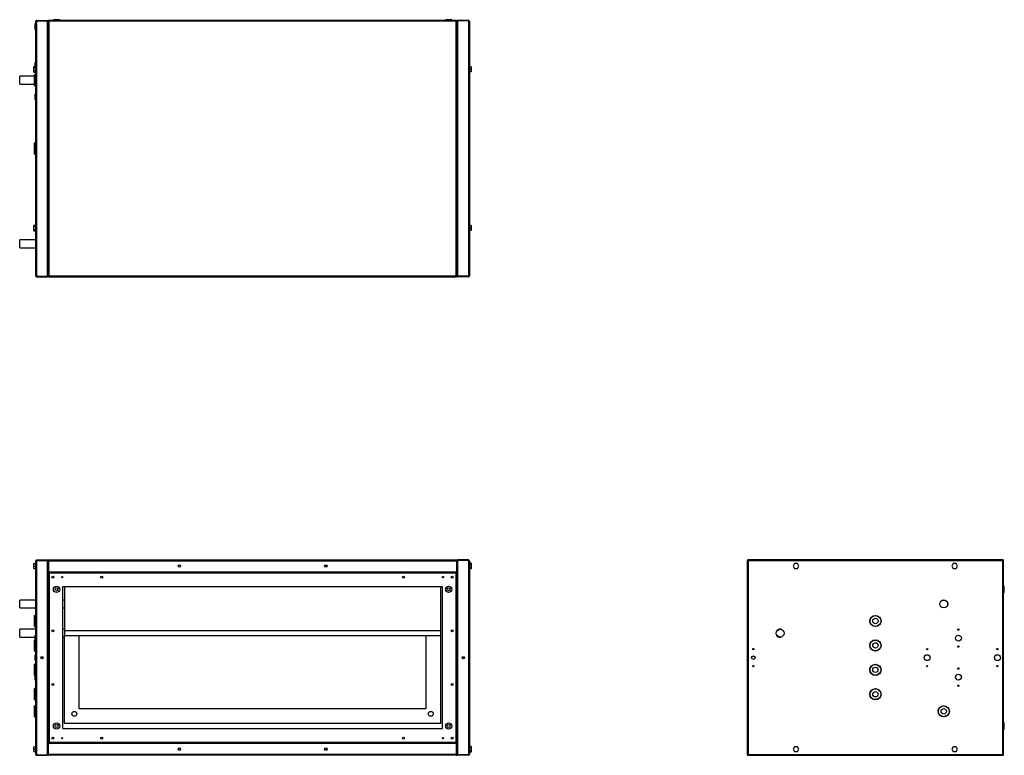
# Model space of a CAD drawing. Units: millimetres. Extents: x 280 to 4700, y 195 to 2841.
# Drawn here: x 2683 to 4700, y 1334 to 2841 of the extents above; entities that cross this region are included whole.
import ezdxf

# ---------------------------------------------------------------- set-up
doc = ezdxf.new("R2010")
doc.units = ezdxf.units.MM

msp = doc.modelspace()

# ---------------------------------------------------------------- linework, layer by layer
at = {"color": 7, "linetype": 'Continuous', "lineweight": 25}
for p, q in [((2716.2, 2833), (2714.7, 2833)), ((2714.7, 2821), (2714.7, 2833)), ((2716.2, 2316.3), (2716.2, 2837.7)), ((2718, 2839.5), (2718, 2838.5)), ((2718, 2839.5), (2740.2, 2839.5)), ((2718, 2838.5), (2740.2, 2838.5)), ((2718, 2315.5), (2718, 2838.5)), ((2718, 2838.5), (2740.2, 2838.5)), ((2740.2, 2839.5), (2740.2, 2838.5)), ((2740.2, 2315.5), (2740.2, 2838.5)), ((2741.2, 2838.5), (2741.2, 2315.5)), ((2741.2, 2838.5), (2742.2, 2838.5)), ((3578.2, 2839.5), (2742.2, 2839.5)), ((2742.2, 2839.5), (2742.2, 2838.5)), ((2743, 2837.7), (2743, 2316.3)), ((3577.4, 2837.7), (2743, 2837.7)), ((2752.2, 2841), (2752.2, 2839.5)), ((2753.3, 2841), (2752.2, 2841)), ((2765.2, 2841), (2753.3, 2841)), ((2765.2, 2839.5), (2765.2, 2841)), ((3555.2, 2841), (3555.2, 2839.5)), ((3556.3, 2841), (3555.2, 2841)), ((3568.2, 2841), (3556.3, 2841)), ((3568.2, 2839.5), (3568.2, 2841)), ((3577.4, 2316.3), (3577.4, 2837.7)), ((3578.2, 2839.5), (3578.2, 2838.5)), ((3579.2, 2838.5), (3578.2, 2838.5)), ((3579.2, 2315.5), (3579.2, 2838.5)), ((3602.4, 2839.5), (3580.2, 2839.5)), ((3580.2, 2839.5), (3580.2, 2838.5)), ((3580.2, 2838.5), (3580.2, 2315.5)), ((3602.4, 2838.5), (3580.2, 2838.5)), ((3602.4, 2838.5), (3580.2, 2838.5)), ((3602.4, 2839.5), (3602.4, 2838.5)), ((3602.4, 2838.5), (3602.4, 2315.5)), ((3604.2, 2837.7), (3604.2, 2316.3)), ((2714.7, 2821), (2716.2, 2821)), ((2712.5, 2745.3), (2716.2, 2745.3)), ((2712.5, 2742.4), (2712.5, 2745.3)), ((2716.2, 2753), (2714.7, 2753)), ((2714.7, 2745.3), (2714.7, 2753)), ((3607.9, 2744.7), (3604.2, 2744.7)), ((3607.9, 2744.3), (3604.2, 2744.3)), ((3607.9, 2744.7), (3607.9, 2744.3)), ((3607.9, 2744.3), (3607.9, 2739.2)), ((2713.7, 2725), (2683.2, 2725)), ((2683.2, 2717), (2683.2, 2725)), ((2712.5, 2736.6), (2712.5, 2742.4)), ((2712.5, 2742.4), (2716.2, 2742.4)), ((2712.5, 2733.7), (2712.5, 2736.6)), ((2712.5, 2736.6), (2716.2, 2736.6)), ((2712.5, 2733.7), (2716.2, 2733.7)), ((2713.7, 2706), (2713.7, 2728)), ((2716.2, 2728.5), (2714.2, 2728.5)), ((3607.9, 2739.2), (3604.2, 2739.2)), ((3607.9, 2734.3), (3604.2, 2734.3)), ((3607.9, 2739.2), (3607.9, 2734.3)), ((2683.2, 2709), (2683.2, 2717)), ((2683.2, 2709), (2713.7, 2709)), ((2714.2, 2705.5), (2716.2, 2705.5)), ((2716.2, 2689), (2714.7, 2689)), ((2714.7, 2677), (2714.7, 2689)), ((2714.7, 2677), (2716.2, 2677)), ((2713.7, 2566), (2713.7, 2588)), ((2716.2, 2588.5), (2714.2, 2588.5)), ((2714.2, 2565.5), (2716.2, 2565.5)), ((2712.5, 2420.3), (2716.2, 2420.3)), ((2712.5, 2417.4), (2712.5, 2420.3)), ((2712.5, 2411.6), (2712.5, 2417.4)), ((2712.5, 2417.4), (2716.2, 2417.4)), ((2712.5, 2408.7), (2712.5, 2411.6)), ((2712.5, 2411.6), (2716.2, 2411.6)), ((2712.5, 2408.7), (2716.2, 2408.7)), ((3607.9, 2419.7), (3604.2, 2419.7)), ((3607.9, 2419.3), (3604.2, 2419.3)), ((3607.9, 2414.2), (3604.2, 2414.2)), ((3607.9, 2409.3), (3604.2, 2409.3)), ((3607.9, 2419.7), (3607.9, 2419.3)), ((3607.9, 2419.3), (3607.9, 2414.2)), ((3607.9, 2414.2), (3607.9, 2409.3)), ((2716.2, 2390), (2683.2, 2390)), ((2683.2, 2374), (2683.2, 2390)), ((2683.2, 2374), (2716.2, 2374)), ((2718, 2315.5), (2740.2, 2315.5)), ((2718, 2314.5), (2718, 2315.5)), ((2718, 2315.5), (2740.2, 2315.5)), ((2718, 2314.5), (2740.2, 2314.5)), ((2740.2, 2314.5), (2740.2, 2315.5)), ((2741.2, 2315.5), (2742.2, 2315.5)), ((2742.2, 2314.5), (2742.2, 2315.5)), ((2742.2, 2314.5), (3578.2, 2314.5)), ((2743, 2316.3), (3577.4, 2316.3)), ((3578.2, 2314.5), (3578.2, 2315.5)), ((3579.2, 2315.5), (3578.2, 2315.5)), ((3602.4, 2315.5), (3580.2, 2315.5)), ((3602.4, 2315.5), (3580.2, 2315.5)), ((3580.2, 2314.5), (3580.2, 2315.5)), ((3602.4, 2314.5), (3580.2, 2314.5)), ((3602.4, 2314.5), (3602.4, 2315.5)), ((2712.5, 1721.9), (2712.5, 1726.9)), ((2712.5, 1726.9), (2716.2, 1726.9)), ((2712.5, 1716.9), (2712.5, 1721.9)), ((2712.5, 1721.9), (2716.2, 1721.9)), ((2712.5, 1716.9), (2716.2, 1716.9)), ((2716.2, 1336.2), (2716.2, 1732.6)), ((2718, 1734.4), (2718, 1733.4)), ((2718, 1734.4), (2740.2, 1734.4)), ((2718, 1733.4), (2740.2, 1733.4)), ((2718, 1733.3), (2740.2, 1733.3)), ((2718, 1335.4), (2718, 1733.3)), ((2740.2, 1734.4), (2740.2, 1733.4)), ((2740.2, 1335.4), (2740.2, 1733.3)), ((2741.2, 1732.6), (2742.2, 1732.6)), ((2741.2, 1732.6), (2741.2, 1710.4)), ((2742.2, 1732.6), (3578.2, 1732.6)), ((2742.2, 1732.6), (2742.2, 1710.4)), ((2742.2, 1732.6), (2742.2, 1710.4)), ((2742.2, 1728.4), (2742.2, 1728.4)), ((2742.2, 1715.4), (2742.2, 1715.4)), ((2743, 1734.4), (3577.4, 1734.4)), ((3578.2, 1732.6), (3578.2, 1710.4)), ((3579.2, 1732.6), (3578.2, 1732.6)), ((3578.2, 1732.6), (3578.2, 1710.4)), ((3578.2, 1728.4), (3578.2, 1728.4)), ((3578.2, 1715.4), (3578.2, 1715.4)), ((3579.2, 1732.6), (3579.2, 1710.4)), ((3580.2, 1734.4), (3580.2, 1733.4)), ((3602.4, 1734.4), (3580.2, 1734.4)), ((3602.4, 1733.4), (3580.2, 1733.4)), ((3580.2, 1733.3), (3580.2, 1335.4)), ((3602.4, 1733.3), (3580.2, 1733.3)), ((3602.4, 1734.4), (3602.4, 1733.4)), ((3602.4, 1733.3), (3602.4, 1335.4)), ((3604.2, 1732.6), (3604.2, 1336.2)), ((3607.9, 1727.6), (3604.2, 1727.6)), ((3607.9, 1724.5), (3604.2, 1724.5)), ((3607.9, 1718.7), (3604.2, 1718.7)), ((3607.9, 1716.1), (3604.2, 1716.1)), ((3607.9, 1727.6), (3607.9, 1724.5)), ((3607.9, 1724.5), (3607.9, 1718.7)), ((3607.9, 1718.7), (3607.9, 1716.1)), ((4173.4, 1733.3), (4174.4, 1733.3)), ((4173.4, 1733.3), (4173.4, 1335.4)), ((4174.4, 1734.4), (4174.4, 1733.4)), ((4697.4, 1734.4), (4174.4, 1734.4)), ((4175.2, 1732.6), (4175.2, 1336.2)), ((4696.6, 1732.6), (4175.2, 1732.6)), ((4270.5, 1726.9), (4267.6, 1721.9)), ((4267.6, 1721.9), (4270.5, 1716.9)), ((4276.3, 1726.9), (4270.5, 1726.9)), ((4270.5, 1716.9), (4276.3, 1716.9)), ((4279.2, 1721.9), (4276.3, 1726.9)), ((4276.3, 1716.9), (4279.2, 1721.9)), ((4595.5, 1726.9), (4592.6, 1721.9)), ((4592.6, 1721.9), (4595.5, 1716.9)), ((4601.3, 1726.9), (4595.5, 1726.9)), ((4595.5, 1716.9), (4601.3, 1716.9)), ((4604.2, 1721.9), (4601.3, 1726.9)), ((4601.3, 1716.9), (4604.2, 1721.9)), ((4696.6, 1336.2), (4696.6, 1732.6)), ((4697.2, 1733.3), (4697.3, 1733)), ((4697.4, 1734.4), (4697.4, 1733.4)), ((4698.4, 1733.3), (4697.4, 1733.3)), ((4698.4, 1335.4), (4698.4, 1733.3)), ((2741.2, 1710.4), (2741.2, 1707.8)), ((2741.2, 1710.4), (2742.2, 1710.4)), ((2741.2, 1707.8), (2742.7, 1707.8)), ((2741.2, 1707.8), (2741.2, 1360.9)), ((2742.2, 1710.4), (3578.2, 1710.4)), ((2742.7, 1709.4), (2742.7, 1707.9)), ((3577.7, 1709.4), (2742.7, 1709.4)), ((2743.5, 1707.1), (2743.5, 1361.6)), ((3576.9, 1707.1), (2743.5, 1707.1)), ((3576.9, 1361.6), (3576.9, 1707.1)), ((3577.7, 1709.4), (3577.7, 1707.9)), ((3579.2, 1707.8), (3577.7, 1707.8)), ((3579.2, 1710.4), (3578.2, 1710.4)), ((3579.2, 1707.8), (3579.2, 1710.4)), ((3579.2, 1360.9), (3579.2, 1707.8)), ((3549.2, 1679.4), (2771.2, 1679.4)), ((2771.2, 1679.4), (2771.2, 1389.4)), ((2775.2, 1679.4), (2775.2, 1589.4)), ((3545.2, 1679.4), (3545.2, 1589.4)), ((3549.2, 1389.4), (3549.2, 1679.4)), ((4699.9, 1680.9), (4698.4, 1680.9)), ((4699.9, 1670.8), (4699.9, 1680.9)), ((4698.4, 1667.9), (4699.9, 1667.9)), ((4699.9, 1667.9), (4699.9, 1670.8)), ((2716.2, 1652.4), (2683.2, 1652.4)), ((2683.2, 1636.4), (2683.2, 1652.4)), ((2683.2, 1636.4), (2716.2, 1636.4)), ((2775.2, 1652.4), (2771.2, 1652.4)), ((2771.2, 1636.4), (2775.2, 1636.4)), ((2713.7, 1598.4), (2713.7, 1620.4)), ((2716.2, 1620.9), (2714.2, 1620.9)), ((2714.2, 1597.9), (2716.2, 1597.9)), ((2716.2, 1592.4), (2683.2, 1592.4)), ((2683.2, 1584.4), (2683.2, 1592.4)), ((2683.2, 1576.4), (2683.2, 1584.4)), ((2683.2, 1576.4), (2714.7, 1576.4)), ((2716.2, 1580.4), (2714.7, 1580.4)), ((2714.7, 1574.4), (2714.7, 1580.4)), ((2714.7, 1568.4), (2714.7, 1574.4)), ((2775.2, 1592.4), (2771.2, 1592.4)), ((2771.2, 1576.4), (2775.2, 1576.4)), ((2775.2, 1589.4), (2775.2, 1579.4)), ((3545.2, 1589.4), (2775.2, 1589.4)), ((2775.2, 1579.4), (3545.2, 1579.4)), ((2775.2, 1399.4), (2775.2, 1579.4)), ((2805.2, 1429.4), (2805.2, 1579.4)), ((3515.2, 1579.4), (3515.2, 1429.4)), ((3545.2, 1589.4), (3545.2, 1579.4)), ((3545.2, 1579.4), (3545.2, 1399.4)), ((2713.7, 1548.4), (2713.7, 1570.4)), ((2714.7, 1570.9), (2714.2, 1570.9)), ((2714.7, 1568.4), (2716.2, 1568.4)), ((2714.2, 1547.9), (2716.2, 1547.9)), ((2716.2, 1540.4), (2714.7, 1540.4)), ((2714.7, 1534.4), (2714.7, 1540.4)), ((2714.7, 1528.4), (2714.7, 1534.4)), ((2713.7, 1498.4), (2713.7, 1520.4)), ((2716.2, 1520.9), (2714.2, 1520.9)), ((2714.7, 1528.4), (2716.2, 1528.4)), ((2714.2, 1497.9), (2714.7, 1497.9)), ((2716.2, 1500.4), (2714.7, 1500.4)), ((2714.7, 1494.4), (2714.7, 1500.4)), ((2714.7, 1488.4), (2714.7, 1494.4)), ((2714.7, 1488.4), (2716.2, 1488.4)), ((2713.7, 1448.4), (2713.7, 1470.4)), ((2716.2, 1470.9), (2714.2, 1470.9)), ((2713.7, 1413.4), (2713.7, 1435.4)), ((2714.2, 1447.9), (2716.2, 1447.9)), ((2716.2, 1435.9), (2714.2, 1435.9)), ((2714.2, 1412.9), (2716.2, 1412.9)), ((3515.2, 1429.4), (2805.2, 1429.4)), ((3545.2, 1399.4), (2775.2, 1399.4)), ((4699.9, 1400.9), (4698.4, 1400.9)), ((4699.9, 1390.8), (4699.9, 1400.9)), ((2771.2, 1389.4), (3549.2, 1389.4)), ((4698.4, 1387.9), (4699.9, 1387.9)), ((4699.9, 1387.9), (4699.9, 1390.8)), ((2712.5, 1346.9), (2712.5, 1351.9)), ((2712.5, 1351.9), (2716.2, 1351.9)), ((2741.2, 1360.9), (2741.2, 1358.4)), ((2741.2, 1360.9), (2742.7, 1360.9)), ((2741.2, 1358.4), (2742.2, 1358.4)), ((2741.2, 1336.2), (2741.2, 1358.4)), ((2742.2, 1336.2), (2742.2, 1358.4)), ((3578.2, 1358.4), (2742.2, 1358.4)), ((2742.2, 1336.2), (2742.2, 1358.4)), ((2742.2, 1353.4), (2742.2, 1353.4)), ((2742.7, 1359.4), (2742.7, 1360.9)), ((2742.7, 1359.4), (3577.7, 1359.4)), ((2743.5, 1361.6), (3576.9, 1361.6)), ((3577.7, 1359.4), (3577.7, 1360.9)), ((3579.2, 1360.9), (3577.7, 1360.9)), ((3578.2, 1336.2), (3578.2, 1358.4)), ((3579.2, 1358.4), (3578.2, 1358.4)), ((3578.2, 1336.2), (3578.2, 1358.4)), ((3579.2, 1358.4), (3579.2, 1360.9)), ((3579.2, 1336.2), (3579.2, 1358.4)), ((3607.9, 1352.6), (3604.2, 1352.6)), ((3607.9, 1352.6), (3607.9, 1349.5)), ((4270.5, 1351.9), (4267.6, 1346.9)), ((4276.3, 1351.9), (4270.5, 1351.9)), ((4279.2, 1346.9), (4276.3, 1351.9)), ((4595.5, 1351.9), (4592.6, 1346.9)), ((4601.3, 1351.9), (4595.5, 1351.9)), ((4604.2, 1346.9), (4601.3, 1351.9)), ((2712.5, 1341.9), (2712.5, 1346.9)), ((2712.5, 1346.9), (2716.2, 1346.9)), ((2712.5, 1341.9), (2716.2, 1341.9)), ((2718, 1335.4), (2740.2, 1335.4)), ((2718, 1334.4), (2718, 1335.4)), ((2718, 1335.4), (2740.2, 1335.4)), ((2718, 1334.4), (2740.2, 1334.4)), ((2740.2, 1334.4), (2740.2, 1335.4)), ((2741.2, 1336.2), (2742.2, 1336.2)), ((2742.2, 1340.4), (2742.2, 1340.4)), ((3578.2, 1336.2), (2742.2, 1336.2)), ((3577.4, 1334.4), (2743, 1334.4)), ((3578.2, 1349.8), (3578.2, 1349.8)), ((3578.2, 1343.9), (3578.2, 1343.9)), ((3579.2, 1336.2), (3578.2, 1336.2)), ((3602.4, 1335.4), (3580.2, 1335.4)), ((3602.4, 1335.4), (3580.2, 1335.4)), ((3580.2, 1334.4), (3580.2, 1335.4)), ((3602.4, 1334.4), (3580.2, 1334.4)), ((3602.4, 1334.4), (3602.4, 1335.4)), ((3607.9, 1349.5), (3604.2, 1349.5)), ((3607.9, 1343.7), (3604.2, 1343.7)), ((3607.9, 1341.1), (3604.2, 1341.1)), ((3607.9, 1349.5), (3607.9, 1343.7)), ((3607.9, 1343.7), (3607.9, 1341.1)), ((4173.4, 1335.4), (4174.4, 1335.4)), ((4174.4, 1334.4), (4174.4, 1335.4)), ((4174.4, 1334.4), (4697.4, 1334.4)), ((4174.6, 1335.4), (4174.5, 1335.7)), ((4175.2, 1336.2), (4696.6, 1336.2)), ((4267.6, 1346.9), (4270.5, 1341.9)), ((4270.5, 1341.9), (4276.3, 1341.9)), ((4276.3, 1341.9), (4279.2, 1346.9)), ((4592.6, 1346.9), (4595.5, 1341.9)), ((4595.5, 1341.9), (4601.3, 1341.9)), ((4601.3, 1341.9), (4604.2, 1346.9)), ((4697.4, 1334.4), (4697.4, 1335.4)), ((4698.4, 1335.4), (4697.4, 1335.4))]:
    msp.add_line(p, q, dxfattribs=at)
at = {"color": 8, "linetype": 'Continuous', "lineweight": 25}
for p, q in [((2714.2, 2728.5), (2714.2, 2705.5)), ((2714.2, 2588.5), (2714.2, 2565.5)), ((2714.2, 1620.9), (2714.2, 1597.9)), ((2714.2, 1570.9), (2714.2, 1547.9)), ((2714.2, 1520.9), (2714.2, 1497.9)), ((2714.2, 1470.9), (2714.2, 1447.9)), ((2714.2, 1435.9), (2714.2, 1412.9))]:
    msp.add_line(p, q, dxfattribs=at)
at = {"color": 7, "linetype": 'Continuous', "lineweight": 25}
for centre, radius in [((3010.2, 1721.9), 2.5), ((3010.2, 1721.9), 2.1), ((3310.2, 1721.9), 2.5), ((3310.2, 1721.9), 2.1), ((2751.2, 1699.4), 2.1), ((2770.2, 1699.4), 1.35), ((2851.2, 1699.4), 2.1), ((3469.2, 1699.4), 2.1), ((3550.2, 1699.4), 1.35), ((3569.2, 1699.4), 2.1), ((2758.7, 1674.4), 6.5), ((2758.7, 1674.4), 3), ((3561.7, 1674.4), 6.5), ((3561.7, 1674.4), 3), ((4575.9, 1644.4), 8.25), ((4575.9, 1644.4), 8), ((4435.9, 1609.4), 11.5), ((4435.9, 1609.4), 11), ((4435.9, 1609.4), 5.5), ((4605.9, 1591.9), 1.35), ((2751.2, 1589.4), 2.1), ((3569.2, 1589.4), 2.1), ((4240.9, 1584.4), 8), ((4605.9, 1574.4), 6), ((4185.9, 1551.9), 1.35), ((4435.9, 1559.4), 11.5), ((4435.9, 1559.4), 11), ((4435.9, 1559.4), 5.5), ((4541.9, 1551.9), 1.35), ((4605.9, 1556.9), 1.35), ((4685.9, 1551.9), 1.35), ((2728.7, 1534.4), 2.5), ((2728.7, 1534.4), 2.1), ((3591.7, 1534.4), 2.5), ((3591.7, 1534.4), 2.1), ((4185.9, 1534.4), 3.5), ((4541.9, 1534.4), 6), ((4685.9, 1534.4), 6), ((4185.9, 1516.9), 1.35), ((4435.9, 1509.4), 11.5), ((4435.9, 1509.4), 11), ((4435.9, 1509.4), 5.5), ((4541.9, 1516.9), 1.35), ((4605.9, 1511.9), 1.35), ((4685.9, 1516.9), 1.35), ((4605.9, 1494.4), 6), ((2751.2, 1479.4), 2.1), ((3569.2, 1479.4), 2.1), ((4605.9, 1476.9), 1.35), ((4435.9, 1459.4), 11.5), ((4435.9, 1459.4), 11), ((4435.9, 1459.4), 5.5), ((4575.9, 1424.4), 11.5), ((4575.9, 1424.4), 11), ((2795.2, 1419.4), 5), ((3525.2, 1419.4), 5), ((4575.9, 1424.4), 5.5), ((2758.7, 1394.4), 6.5), ((2758.7, 1394.4), 3), ((3561.7, 1394.4), 6.5), ((3561.7, 1394.4), 3), ((2751.2, 1369.4), 2.1), ((2851.2, 1369.4), 2.1), ((3469.2, 1369.4), 2.1), ((3569.2, 1369.4), 2.1), ((2770.2, 1369.4), 1.35), ((3550.2, 1369.4), 1.35), ((3010.2, 1346.9), 2.5), ((3010.2, 1346.9), 2.1), ((3310.2, 1346.9), 2.5), ((3310.2, 1346.9), 2.1)]:
    msp.add_circle(centre, radius, dxfattribs=at)
for centre, radius, start, end in [((2714.2, 2728), 0.5, 90, 180), ((2714.2, 2706), 0.5, 180, 270), ((2714.2, 2588), 0.5, 90, 180), ((2714.2, 2566), 0.5, 180, 270), ((2714.2, 1620.4), 0.5, 90, 180), ((2714.2, 1598.4), 0.5, 180, 270), ((4240.4, 1584.4), 8.25, 58.4846, 301.5154), ((2714.2, 1570.4), 0.5, 90, 180), ((2714.2, 1548.4), 0.5, 180, 270), ((2714.2, 1520.4), 0.5, 90, 180), ((2714.2, 1498.4), 0.5, 180, 270), ((2714.2, 1470.4), 0.5, 90, 180), ((2714.2, 1448.4), 0.5, 180, 270), ((2714.2, 1435.4), 0.5, 90, 180), ((2714.2, 1413.4), 0.5, 180, 270)]:
    msp.add_arc(centre, radius, start, end, dxfattribs=at)
for points, knots in [([(2718, 2839.5), (2717.8, 2839.5), (2717.4, 2839.4), (2716.8, 2839.1), (2716.4, 2838.6), (2716.2, 2838.1), (2716.2, 2837.8), (2716.2, 2837.7)], [0, 0, 0, 0, 0.222947, 0.445916, 0.668886, 0.891856, 1, 1, 1, 1]), ([(2716.2, 2837.7), (2716.2, 2837.7), (2716.2, 2837.8), (2716.3, 2837.9), (2716.4, 2838), (2716.6, 2838.1), (2716.8, 2838.1), (2717.1, 2838.2), (2717.4, 2838.3), (2717.6, 2838.4), (2717.9, 2838.4), (2718, 2838.5), (2718, 2838.5)], [0, 0, 0, 0, 0.109913, 0.223012, 0.332936, 0.446048, 0.555972, 0.669083, 0.779007, 0.892119, 0.94588, 1, 1, 1, 1]), ([(2718, 2838.5), (2717.9, 2838.5), (2717.7, 2838.5), (2717.6, 2838.4), (2717.6, 2838.4)], [0, 0, 0, 0, 0.800221, 1, 1, 1, 1]), ([(2741.2, 2835.7), (2741.2, 2835.9), (2741.1, 2836.3), (2740.8, 2836.9), (2740.5, 2837.2), (2740.2, 2837.3), (2740.2, 2837.3)], [0, 0, 0, 0, 0.316532, 0.633096, 0.949661, 1, 1, 1, 1]), ([(2740.2, 2836.3), (2740.3, 2836.2), (2740.6, 2836.1), (2741, 2836), (2741.2, 2835.8), (2741.2, 2835.7), (2741.2, 2835.7)], [0, 0, 0, 0, 0.210938, 0.528466, 0.845993, 1, 1, 1, 1]), ([(2741.2, 2838.5), (2741.2, 2838.4), (2741.3, 2838.3), (2741.6, 2838.1), (2742.1, 2838), (2742.6, 2837.8), (2742.9, 2837.7), (2743, 2837.7)], [0, 0, 0, 0, 0.222947, 0.445916, 0.668886, 0.891856, 1, 1, 1, 1]), ([(2742.2, 2839.1), (2742.2, 2839.1), (2741.9, 2838.9), (2741.7, 2838.7), (2741.6, 2838.5)], [0, 0, 0, 0, 0.22056, 1, 1, 1, 1]), ([(2743, 2837.7), (2742.9, 2837.9), (2742.8, 2838.3), (2742.7, 2838.9), (2742.5, 2839.3), (2742.3, 2839.5), (2742.2, 2839.5), (2742.2, 2839.5)], [0, 0, 0, 0, 0.222947, 0.445916, 0.668886, 0.891856, 1, 1, 1, 1]), ([(2743, 2837.7), (2742.9, 2837.8), (2742.8, 2838), (2742.6, 2838.3), (2742.4, 2838.5), (2742.3, 2838.5), (2742.2, 2838.5)], [0, 0, 0, 0, 0.275348, 0.529406, 0.783407, 1, 1, 1, 1]), ([(2742.2, 2838.5), (2742.2, 2838.4), (2742.2, 2838.3), (2742.5, 2838.1), (2742.7, 2837.9), (2742.9, 2837.8), (2743, 2837.7)], [0, 0, 0, 0, 0.275348, 0.529406, 0.783407, 1, 1, 1, 1]), ([(3578.2, 2839.5), (3578.1, 2839.5), (3578, 2839.4), (3577.8, 2839.1), (3577.7, 2838.6), (3577.5, 2838.1), (3577.4, 2837.8), (3577.4, 2837.7)], [0, 0, 0, 0, 0.222947, 0.445916, 0.668886, 0.891856, 1, 1, 1, 1]), ([(3577.4, 2837.7), (3577.6, 2837.8), (3578, 2837.9), (3578.6, 2838.1), (3579, 2838.2), (3579.2, 2838.4), (3579.2, 2838.5), (3579.2, 2838.5)], [0, 0, 0, 0, 0.222947, 0.445916, 0.668886, 0.891856, 1, 1, 1, 1]), ([(3578.2, 2838.5), (3578.1, 2838.5), (3578, 2838.5), (3577.8, 2838.3), (3577.6, 2838), (3577.5, 2837.8), (3577.4, 2837.7)], [0, 0, 0, 0, 0.275348, 0.529406, 0.783407, 1, 1, 1, 1]), ([(3577.4, 2837.7), (3577.5, 2837.8), (3577.7, 2837.9), (3578, 2838.1), (3578.2, 2838.3), (3578.2, 2838.4), (3578.2, 2838.5)], [0, 0, 0, 0, 0.275348, 0.529406, 0.783407, 1, 1, 1, 1]), ([(3578.8, 2838.5), (3578.8, 2838.5), (3578.6, 2838.8), (3578.4, 2839), (3578.2, 2839.1)], [0, 0, 0, 0, 0.2205602, 1, 1, 1, 1]), ([(3580.2, 2837.3), (3580.1, 2837.2), (3579.8, 2837.1), (3579.4, 2836.6), (3579.2, 2836.1), (3579.2, 2835.8), (3579.2, 2835.7)], [0, 0, 0, 0, 0.210938, 0.528466, 0.845993, 1, 1, 1, 1]), ([(3579.2, 2835.7), (3579.2, 2835.8), (3579.3, 2835.9), (3579.6, 2836.1), (3579.9, 2836.2), (3580.2, 2836.2), (3580.2, 2836.3)], [0, 0, 0, 0, 0.316532, 0.633096, 0.949661, 1, 1, 1, 1]), ([(3604.2, 2837.7), (3604.2, 2837.9), (3604.1, 2838.3), (3603.8, 2838.9), (3603.3, 2839.3), (3602.8, 2839.5), (3602.5, 2839.5), (3602.4, 2839.5)], [0, 0, 0, 0, 0.222947, 0.445916, 0.668886, 0.891856, 1, 1, 1, 1]), ([(3602.4, 2838.5), (3602.6, 2838.4), (3603, 2838.3), (3603.6, 2838.1), (3604, 2838), (3604.2, 2837.8), (3604.2, 2837.7), (3604.2, 2837.7)], [0, 0, 0, 0, 0.2229469, 0.4459165, 0.6688862, 0.8918557, 1, 1, 1, 1]), ([(3602.8, 2838.4), (3602.8, 2838.4), (3602.6, 2838.5), (3602.5, 2838.5), (3602.4, 2838.5)], [0, 0, 0, 0, 0.356701, 1, 1, 1, 1]), ([(2718, 2315.5), (2717.9, 2315.5), (2717.7, 2315.6), (2717.4, 2315.7), (2717.1, 2315.8), (2716.8, 2315.9), (2716.6, 2315.9), (2716.4, 2316), (2716.3, 2316.1), (2716.2, 2316.2), (2716.2, 2316.3), (2716.2, 2316.3), (2716.2, 2316.3)], [0, 0, 0, 0, 0.109913, 0.223012, 0.332936, 0.446048, 0.555972, 0.669083, 0.779007, 0.892119, 0.94588, 1, 1, 1, 1]), ([(2716.2, 2316.3), (2716.2, 2316.1), (2716.3, 2315.7), (2716.6, 2315.1), (2717.1, 2314.7), (2717.6, 2314.5), (2717.9, 2314.5), (2718, 2314.5)], [0, 0, 0, 0, 0.222947, 0.445916, 0.668886, 0.891856, 1, 1, 1, 1]), ([(2717.6, 2315.6), (2717.7, 2315.6), (2717.8, 2315.5), (2717.9, 2315.5), (2718, 2315.5)], [0, 0, 0, 0, 0.35098, 1, 1, 1, 1]), ([(2741.2, 2318.3), (2741.2, 2318.2), (2741.1, 2318.1), (2740.8, 2317.9), (2740.5, 2317.8), (2740.2, 2317.8), (2740.2, 2317.7)], [0, 0, 0, 0, 0.316532, 0.633096, 0.949661, 1, 1, 1, 1]), ([(2740.2, 2316.7), (2740.3, 2316.8), (2740.6, 2316.9), (2741, 2317.4), (2741.2, 2317.9), (2741.2, 2318.2), (2741.2, 2318.3)], [0, 0, 0, 0, 0.210938, 0.528466, 0.845993, 1, 1, 1, 1]), ([(2743, 2316.3), (2742.8, 2316.2), (2742.4, 2316.1), (2741.8, 2315.9), (2741.4, 2315.8), (2741.2, 2315.6), (2741.2, 2315.5), (2741.2, 2315.5)], [0, 0, 0, 0, 0.222947, 0.445916, 0.668886, 0.891856, 1, 1, 1, 1]), ([(2741.6, 2315.5), (2741.6, 2315.5), (2741.8, 2315.2), (2742, 2315), (2742.2, 2314.9)], [0, 0, 0, 0, 0.22056, 1, 1, 1, 1]), ([(2742.2, 2314.5), (2742.3, 2314.5), (2742.4, 2314.6), (2742.6, 2314.9), (2742.7, 2315.4), (2742.9, 2315.9), (2743, 2316.2), (2743, 2316.3)], [0, 0, 0, 0, 0.222947, 0.445916, 0.668886, 0.891856, 1, 1, 1, 1]), ([(2742.2, 2315.5), (2742.3, 2315.5), (2742.4, 2315.5), (2742.6, 2315.7), (2742.8, 2316), (2742.9, 2316.2), (2743, 2316.3)], [0, 0, 0, 0, 0.2753481, 0.5294063, 0.7834073, 1, 1, 1, 1]), ([(2743, 2316.3), (2742.9, 2316.2), (2742.7, 2316.1), (2742.4, 2315.9), (2742.2, 2315.7), (2742.2, 2315.6), (2742.2, 2315.5)], [0, 0, 0, 0, 0.275348, 0.529406, 0.783407, 1, 1, 1, 1]), ([(3577.4, 2316.3), (3577.5, 2316.1), (3577.6, 2315.7), (3577.8, 2315.1), (3577.9, 2314.7), (3578.1, 2314.5), (3578.2, 2314.5), (3578.2, 2314.5)], [0, 0, 0, 0, 0.222947, 0.445916, 0.668886, 0.891856, 1, 1, 1, 1]), ([(3577.4, 2316.3), (3577.5, 2316.2), (3577.6, 2316), (3577.8, 2315.7), (3578, 2315.5), (3578.1, 2315.5), (3578.2, 2315.5)], [0, 0, 0, 0, 0.275348, 0.529406, 0.783407, 1, 1, 1, 1]), ([(3579.2, 2315.5), (3579.2, 2315.6), (3579.1, 2315.7), (3578.8, 2315.9), (3578.3, 2316), (3577.8, 2316.2), (3577.5, 2316.3), (3577.4, 2316.3)], [0, 0, 0, 0, 0.222947, 0.445916, 0.668886, 0.891856, 1, 1, 1, 1]), ([(3578.2, 2315.5), (3578.2, 2315.6), (3578.2, 2315.7), (3578, 2315.9), (3577.7, 2316.1), (3577.5, 2316.2), (3577.4, 2316.3)], [0, 0, 0, 0, 0.275348, 0.529406, 0.783407, 1, 1, 1, 1]), ([(3578.2, 2314.9), (3578.3, 2314.9), (3578.5, 2315.1), (3578.7, 2315.3), (3578.8, 2315.5)], [0, 0, 0, 0, 0.22056, 1, 1, 1, 1]), ([(3580.2, 2317.7), (3580.1, 2317.8), (3579.8, 2317.9), (3579.4, 2318), (3579.2, 2318.2), (3579.2, 2318.3), (3579.2, 2318.3)], [0, 0, 0, 0, 0.210938, 0.528466, 0.845993, 1, 1, 1, 1]), ([(3579.2, 2318.3), (3579.2, 2318.1), (3579.3, 2317.7), (3579.6, 2317.1), (3579.9, 2316.8), (3580.2, 2316.7), (3580.2, 2316.7)], [0, 0, 0, 0, 0.316532, 0.633096, 0.949661, 1, 1, 1, 1]), ([(3604.2, 2316.3), (3604.2, 2316.2), (3604.1, 2316.1), (3603.8, 2315.9), (3603.3, 2315.8), (3602.8, 2315.6), (3602.5, 2315.5), (3602.4, 2315.5)], [0, 0, 0, 0, 0.222947, 0.445916, 0.668886, 0.891856, 1, 1, 1, 1]), ([(3602.4, 2314.5), (3602.6, 2314.5), (3603, 2314.6), (3603.6, 2314.9), (3604, 2315.4), (3604.2, 2315.9), (3604.2, 2316.2), (3604.2, 2316.3)], [0, 0, 0, 0, 0.222947, 0.445916, 0.668886, 0.891856, 1, 1, 1, 1]), ([(3602.4, 2315.5), (3602.5, 2315.5), (3602.7, 2315.5), (3602.8, 2315.6), (3602.8, 2315.6)], [0, 0, 0, 0, 0.795388, 1, 1, 1, 1]), ([(2718, 1734.4), (2717.8, 1734.3), (2717.4, 1734.3), (2716.8, 1734), (2716.4, 1733.5), (2716.2, 1733), (2716.2, 1732.7), (2716.2, 1732.6)], [0, 0, 0, 0, 0.222947, 0.445916, 0.668886, 0.891856, 1, 1, 1, 1]), ([(2716.2, 1732.6), (2716.2, 1732.6), (2716.3, 1732.7), (2716.6, 1732.9), (2717.1, 1733.1), (2717.6, 1733.2), (2717.9, 1733.3), (2718, 1733.3)], [0, 0, 0, 0, 0.2229469, 0.4459165, 0.6688862, 0.8918557, 1, 1, 1, 1]), ([(2718, 1733.4), (2717.9, 1733.3), (2717.7, 1733.3), (2717.6, 1733.2), (2717.6, 1733.2)], [0, 0, 0, 0, 0.795388, 1, 1, 1, 1]), ([(2741.2, 1731.1), (2741.2, 1731.3), (2741.1, 1731.7), (2740.8, 1732.2), (2740.5, 1732.6), (2740.2, 1732.6), (2740.2, 1732.6)], [0, 0, 0, 0, 0.316532, 0.633096, 0.949661, 1, 1, 1, 1]), ([(2740.2, 1731.6), (2740.3, 1731.6), (2740.6, 1731.5), (2741, 1731.3), (2741.2, 1731.2), (2741.2, 1731.1), (2741.2, 1731.1)], [0, 0, 0, 0, 0.210938, 0.528466, 0.845993, 1, 1, 1, 1]), ([(2743, 1734.4), (2742.8, 1734.3), (2742.4, 1734.3), (2741.8, 1734), (2741.4, 1733.5), (2741.2, 1733), (2741.2, 1732.7), (2741.2, 1732.6)], [0, 0, 0, 0, 0.222947, 0.445916, 0.668886, 0.891856, 1, 1, 1, 1]), ([(2742.3, 1733), (2742.3, 1732.9), (2742.2, 1732.8), (2742.2, 1732.6), (2742.2, 1732.6)], [0, 0, 0, 0, 0.360109, 1, 1, 1, 1]), ([(3579.2, 1732.6), (3579.2, 1732.8), (3579.1, 1733.2), (3578.8, 1733.7), (3578.3, 1734.1), (3577.8, 1734.3), (3577.5, 1734.3), (3577.4, 1734.4)], [0, 0, 0, 0, 0.222948, 0.445917, 0.668887, 0.891856, 1, 1, 1, 1]), ([(3578.2, 1732.6), (3578.2, 1732.7), (3578.2, 1732.8), (3578.1, 1732.9), (3578.1, 1733)], [0, 0, 0, 0, 0.792312, 1, 1, 1, 1]), ([(3580.2, 1732.6), (3580.1, 1732.6), (3579.8, 1732.4), (3579.4, 1732), (3579.2, 1731.5), (3579.2, 1731.2), (3579.2, 1731.1)], [0, 0, 0, 0, 0.210938, 0.528466, 0.845993, 1, 1, 1, 1]), ([(3579.2, 1731.1), (3579.2, 1731.1), (3579.3, 1731.2), (3579.6, 1731.4), (3579.9, 1731.5), (3580.2, 1731.6), (3580.2, 1731.6)], [0, 0, 0, 0, 0.316532, 0.633096, 0.949661, 1, 1, 1, 1]), ([(3604.2, 1732.6), (3604.2, 1732.8), (3604.1, 1733.2), (3603.8, 1733.7), (3603.3, 1734.1), (3602.8, 1734.3), (3602.5, 1734.3), (3602.4, 1734.4)], [0, 0, 0, 0, 0.222947, 0.445916, 0.668886, 0.891856, 1, 1, 1, 1]), ([(3602.8, 1733.2), (3602.8, 1733.3), (3602.6, 1733.3), (3602.5, 1733.3), (3602.4, 1733.4)], [0, 0, 0, 0, 0.356701, 1, 1, 1, 1]), ([(3602.4, 1733.3), (3602.6, 1733.3), (3603, 1733.2), (3603.6, 1733), (3604, 1732.8), (3604.2, 1732.7), (3604.2, 1732.6), (3604.2, 1732.6)], [0, 0, 0, 0, 0.222947, 0.445916, 0.668886, 0.891856, 1, 1, 1, 1]), ([(4173.4, 1733.3), (4173.4, 1733.3), (4173.5, 1733.2), (4173.8, 1733), (4174.3, 1732.8), (4174.8, 1732.7), (4175.1, 1732.6), (4175.2, 1732.6)], [0, 0, 0, 0, 0.222947, 0.445916, 0.668886, 0.891856, 1, 1, 1, 1]), ([(4174.4, 1734.1), (4174.2, 1734.1), (4173.9, 1733.9), (4173.7, 1733.5), (4173.6, 1733.3)], [0, 0, 0, 0, 0.499948, 1, 1, 1, 1]), ([(4175.2, 1732.6), (4175.2, 1732.8), (4175, 1733.2), (4174.9, 1733.7), (4174.7, 1734.1), (4174.5, 1734.3), (4174.5, 1734.3), (4174.4, 1734.4)], [0, 0, 0, 0, 0.222947, 0.445916, 0.668886, 0.891856, 1, 1, 1, 1]), ([(4175.2, 1732.6), (4175.1, 1732.7), (4175, 1732.9), (4174.8, 1733.2), (4174.6, 1733.3), (4174.5, 1733.3), (4174.4, 1733.4)], [0, 0, 0, 0, 0.275348, 0.529406, 0.783407, 1, 1, 1, 1]), ([(4174.4, 1733.3), (4174.4, 1733.3), (4174.5, 1733.1), (4174.7, 1732.9), (4174.9, 1732.7), (4175.1, 1732.6), (4175.2, 1732.6)], [0, 0, 0, 0, 0.275348, 0.529406, 0.783407, 1, 1, 1, 1]), ([(4174.5, 1733), (4174.5, 1732.9), (4174.4, 1732.8), (4174.4, 1732.7), (4174.4, 1732.6)], [0, 0, 0, 0, 0.268135, 1, 1, 1, 1]), ([(4174.6, 1733), (4174.6, 1733.1), (4174.6, 1733.2), (4174.6, 1733.2), (4174.6, 1733.3)], [0, 0, 0, 0, 0.502976, 1, 1, 1, 1]), ([(4697.4, 1734.4), (4697.3, 1734.3), (4697.2, 1734.3), (4697.1, 1734), (4696.9, 1733.5), (4696.7, 1733), (4696.6, 1732.7), (4696.6, 1732.6)], [0, 0, 0, 0, 0.222947, 0.445916, 0.668886, 0.891856, 1, 1, 1, 1]), ([(4697.4, 1733.4), (4697.3, 1733.3), (4697.2, 1733.3), (4697, 1733.1), (4696.8, 1732.8), (4696.7, 1732.6), (4696.6, 1732.6)], [0, 0, 0, 0, 0.2753481, 0.5294063, 0.7834073, 1, 1, 1, 1]), ([(4696.6, 1732.6), (4696.8, 1732.6), (4697.2, 1732.7), (4697.8, 1732.9), (4698.2, 1733.1), (4698.4, 1733.2), (4698.4, 1733.3), (4698.4, 1733.3)], [0, 0, 0, 0, 0.222947, 0.445916, 0.668886, 0.891856, 1, 1, 1, 1]), ([(4696.6, 1732.6), (4696.7, 1732.6), (4697, 1732.8), (4697.2, 1733), (4697.4, 1733.2), (4697.4, 1733.3), (4697.4, 1733.3)], [0, 0, 0, 0, 0.275348, 0.529406, 0.783407, 1, 1, 1, 1]), ([(4697.4, 1732.6), (4697.4, 1732.7), (4697.4, 1732.8), (4697.3, 1732.9), (4697.3, 1733)], [0, 0, 0, 0, 0.732212, 1, 1, 1, 1]), ([(2741.2, 1707.8), (2741.2, 1707.8), (2741.3, 1707.7), (2741.7, 1707.5), (2742.3, 1707.4), (2742.9, 1707.2), (2743.3, 1707.1), (2743.5, 1707.1)], [0, 0, 0, 0, 0.212177, 0.43162, 0.651065, 0.87051, 1, 1, 1, 1]), ([(2743.5, 1707.1), (2743.4, 1707.3), (2743.3, 1707.9), (2743.1, 1708.5), (2743, 1709.1), (2742.8, 1709.3), (2742.7, 1709.3), (2742.7, 1709.4)], [0, 0, 0, 0, 0.2121772, 0.4316202, 0.6510654, 0.8705105, 1, 1, 1, 1]), ([(2743.5, 1707.1), (2743.4, 1707.2), (2743.3, 1707.4), (2743.1, 1707.7), (2742.9, 1707.8), (2742.8, 1707.8), (2742.7, 1707.9)], [0, 0, 0, 0, 0.2754042, 0.5294148, 0.7833678, 1, 1, 1, 1]), ([(2742.7, 1707.8), (2742.7, 1707.8), (2742.7, 1707.6), (2742.9, 1707.4), (2743.2, 1707.3), (2743.4, 1707.1), (2743.5, 1707.1)], [0, 0, 0, 0, 0.2754042, 0.5294148, 0.7833678, 1, 1, 1, 1]), ([(2742.9, 1710.4), (2743, 1710.2), (2743.1, 1709.9), (2743.6, 1709.6), (2744.1, 1709.4), (2744.4, 1709.4), (2744.5, 1709.4)], [0, 0, 0, 0, 0.210939, 0.528467, 0.845994, 1, 1, 1, 1]), ([(2744.5, 1709.4), (2744.4, 1709.4), (2744.3, 1709.4), (2744.1, 1709.8), (2744, 1710.2), (2743.9, 1710.4)], [0, 0, 0, 0, 0.355919, 0.711838, 1, 1, 1, 1]), ([(3576.5, 1710.4), (3576.4, 1710.2), (3576.3, 1709.8), (3576.1, 1709.4), (3576, 1709.4), (3575.9, 1709.4)], [0, 0, 0, 0, 0.288162, 0.644081, 1, 1, 1, 1]), ([(3575.9, 1709.4), (3576.1, 1709.4), (3576.5, 1709.4), (3577.1, 1709.8), (3577.4, 1710.1), (3577.5, 1710.3), (3577.5, 1710.4)], [0, 0, 0, 0, 0.316532, 0.633096, 0.949661, 1, 1, 1, 1]), ([(3577.7, 1709.4), (3577.6, 1709.3), (3577.5, 1709.3), (3577.4, 1708.9), (3577.2, 1708.3), (3577.1, 1707.7), (3577, 1707.2), (3576.9, 1707.1)], [0, 0, 0, 0, 0.2121772, 0.4316202, 0.6510654, 0.8705105, 1, 1, 1, 1]), ([(3577.7, 1707.9), (3577.6, 1707.8), (3577.5, 1707.8), (3577.3, 1707.6), (3577.1, 1707.4), (3577, 1707.2), (3576.9, 1707.1)], [0, 0, 0, 0, 0.275404, 0.529415, 0.783368, 1, 1, 1, 1]), ([(3576.9, 1707.1), (3577.2, 1707.1), (3577.7, 1707.3), (3578.4, 1707.4), (3578.9, 1707.6), (3579.2, 1707.7), (3579.2, 1707.8), (3579.2, 1707.8)], [0, 0, 0, 0, 0.2121772, 0.4316202, 0.6510654, 0.8705105, 1, 1, 1, 1]), ([(3576.9, 1707.1), (3577.1, 1707.2), (3577.3, 1707.3), (3577.5, 1707.5), (3577.7, 1707.7), (3577.7, 1707.8), (3577.7, 1707.8)], [0, 0, 0, 0, 0.275404, 0.529415, 0.783368, 1, 1, 1, 1]), ([(2743.5, 1361.6), (2743.2, 1361.6), (2742.7, 1361.5), (2742, 1361.3), (2741.5, 1361.1), (2741.2, 1361), (2741.2, 1360.9), (2741.2, 1360.9)], [0, 0, 0, 0, 0.212177, 0.43162, 0.651065, 0.87051, 1, 1, 1, 1]), ([(2742.7, 1359.4), (2742.8, 1359.4), (2742.9, 1359.4), (2743, 1359.8), (2743.2, 1360.4), (2743.3, 1361), (2743.4, 1361.5), (2743.5, 1361.6)], [0, 0, 0, 0, 0.212177, 0.43162, 0.651065, 0.87051, 1, 1, 1, 1]), ([(2743.5, 1361.6), (2743.4, 1361.5), (2743.1, 1361.4), (2742.9, 1361.2), (2742.7, 1361), (2742.7, 1360.9), (2742.7, 1360.9)], [0, 0, 0, 0, 0.275404, 0.529415, 0.783368, 1, 1, 1, 1]), ([(2742.7, 1360.9), (2742.8, 1360.9), (2742.9, 1360.9), (2743.1, 1361.1), (2743.3, 1361.3), (2743.4, 1361.5), (2743.5, 1361.6)], [0, 0, 0, 0, 0.2754042, 0.5294148, 0.7833678, 1, 1, 1, 1]), ([(2744.5, 1359.4), (2744.3, 1359.3), (2743.9, 1359.3), (2743.3, 1359), (2743, 1358.6), (2742.9, 1358.4), (2742.9, 1358.4)], [0, 0, 0, 0, 0.316532, 0.633096, 0.949661, 1, 1, 1, 1]), ([(2743.9, 1358.4), (2744, 1358.5), (2744.1, 1358.8), (2744.2, 1359.1), (2744.4, 1359.3), (2744.5, 1359.3), (2744.5, 1359.4)], [0, 0, 0, 0, 0.210938, 0.528466, 0.845993, 1, 1, 1, 1]), ([(3575.9, 1359.4), (3576, 1359.3), (3576.1, 1359.3), (3576.3, 1359), (3576.4, 1358.6), (3576.5, 1358.4), (3576.5, 1358.4)], [0, 0, 0, 0, 0.316532, 0.633096, 0.949661, 1, 1, 1, 1]), ([(3577.5, 1358.4), (3577.4, 1358.5), (3577.3, 1358.8), (3576.8, 1359.1), (3576.3, 1359.3), (3576, 1359.3), (3575.9, 1359.4)], [0, 0, 0, 0, 0.210938, 0.528466, 0.845993, 1, 1, 1, 1]), ([(3576.9, 1361.6), (3577, 1361.4), (3577.1, 1360.9), (3577.3, 1360.2), (3577.4, 1359.6), (3577.6, 1359.4), (3577.7, 1359.4), (3577.7, 1359.4)], [0, 0, 0, 0, 0.212177, 0.43162, 0.651065, 0.87051, 1, 1, 1, 1]), ([(3579.2, 1360.9), (3579.2, 1360.9), (3579.1, 1361), (3578.7, 1361.2), (3578.1, 1361.4), (3577.5, 1361.5), (3577.1, 1361.6), (3576.9, 1361.6)], [0, 0, 0, 0, 0.2121772, 0.4316202, 0.6510654, 0.8705105, 1, 1, 1, 1]), ([(3576.9, 1361.6), (3577, 1361.5), (3577.1, 1361.3), (3577.3, 1361), (3577.5, 1360.9), (3577.6, 1360.9), (3577.7, 1360.9)], [0, 0, 0, 0, 0.275404, 0.529415, 0.783368, 1, 1, 1, 1]), ([(3577.7, 1360.9), (3577.7, 1360.9), (3577.7, 1361.1), (3577.5, 1361.3), (3577.2, 1361.4), (3577, 1361.6), (3576.9, 1361.6)], [0, 0, 0, 0, 0.275404, 0.529415, 0.783368, 1, 1, 1, 1]), ([(2718, 1335.4), (2717.8, 1335.4), (2717.4, 1335.5), (2716.8, 1335.7), (2716.4, 1335.9), (2716.2, 1336), (2716.2, 1336.1), (2716.2, 1336.2)], [0, 0, 0, 0, 0.222947, 0.445916, 0.668886, 0.891856, 1, 1, 1, 1]), ([(2716.2, 1336.2), (2716.2, 1336), (2716.2, 1335.8), (2716.3, 1335.5), (2716.4, 1335.2), (2716.6, 1335), (2716.8, 1334.8), (2717.1, 1334.6), (2717.4, 1334.5), (2717.6, 1334.4), (2717.9, 1334.4), (2718, 1334.4), (2718, 1334.4)], [0, 0, 0, 0, 0.109913, 0.223012, 0.332936, 0.446048, 0.555972, 0.669083, 0.779007, 0.892119, 0.94588, 1, 1, 1, 1]), ([(2717.6, 1335.5), (2717.6, 1335.5), (2717.6, 1335.4), (2717.7, 1335.4), (2717.9, 1335.4), (2718, 1335.4), (2718, 1335.4)], [0, 0, 0, 0, 0.075275, 0.42035, 0.707173, 1, 1, 1, 1]), ([(2741.2, 1337.7), (2741.2, 1337.6), (2741.1, 1337.5), (2740.8, 1337.3), (2740.5, 1337.2), (2740.2, 1337.1), (2740.2, 1337.1)], [0, 0, 0, 0, 0.316532, 0.633096, 0.949661, 1, 1, 1, 1]), ([(2740.2, 1336.1), (2740.3, 1336.1), (2740.6, 1336.3), (2741, 1336.7), (2741.2, 1337.2), (2741.2, 1337.6), (2741.2, 1337.7)], [0, 0, 0, 0, 0.210938, 0.528466, 0.845993, 1, 1, 1, 1]), ([(2741.2, 1336.2), (2741.2, 1335.9), (2741.3, 1335.5), (2741.6, 1335), (2742.1, 1334.6), (2742.6, 1334.4), (2742.9, 1334.4), (2743, 1334.4)], [0, 0, 0, 0, 0.222947, 0.445916, 0.668886, 0.891856, 1, 1, 1, 1]), ([(2743, 1334.4), (2742.9, 1334.4), (2742.8, 1334.4), (2742.7, 1334.8), (2742.5, 1335.2), (2742.3, 1335.7), (2742.2, 1336.1), (2742.2, 1336.2)], [0, 0, 0, 0, 0.222947, 0.445916, 0.668886, 0.891856, 1, 1, 1, 1]), ([(2742.2, 1336.2), (2742.2, 1336), (2742.2, 1335.9), (2742.3, 1335.8), (2742.3, 1335.7)], [0, 0, 0, 0, 0.795388, 1, 1, 1, 1]), ([(3578.2, 1336.2), (3578.1, 1335.9), (3578, 1335.5), (3577.8, 1335), (3577.7, 1334.6), (3577.5, 1334.4), (3577.4, 1334.4), (3577.4, 1334.4)], [0, 0, 0, 0, 0.222947, 0.445916, 0.668886, 0.891856, 1, 1, 1, 1]), ([(3577.4, 1334.4), (3577.6, 1334.4), (3578, 1334.4), (3578.6, 1334.8), (3579, 1335.2), (3579.2, 1335.7), (3579.2, 1336.1), (3579.2, 1336.2)], [0, 0, 0, 0, 0.222947, 0.445916, 0.668886, 0.891856, 1, 1, 1, 1]), ([(3578.1, 1335.8), (3578.1, 1335.8), (3578.2, 1335.9), (3578.2, 1336.1), (3578.2, 1336.2)], [0, 0, 0, 0, 0.356701, 1, 1, 1, 1]), ([(3580.2, 1337.1), (3580.1, 1337.1), (3579.8, 1337.2), (3579.4, 1337.4), (3579.2, 1337.5), (3579.2, 1337.6), (3579.2, 1337.7)], [0, 0, 0, 0, 0.210938, 0.528466, 0.845993, 1, 1, 1, 1]), ([(3579.2, 1337.7), (3579.2, 1337.4), (3579.3, 1337), (3579.6, 1336.5), (3579.9, 1336.1), (3580.2, 1336.1), (3580.2, 1336.1)], [0, 0, 0, 0, 0.316532, 0.633096, 0.949661, 1, 1, 1, 1]), ([(3604.2, 1336.2), (3604.2, 1336.1), (3604.1, 1336), (3603.8, 1335.8), (3603.3, 1335.6), (3602.8, 1335.5), (3602.5, 1335.4), (3602.4, 1335.4)], [0, 0, 0, 0, 0.222947, 0.445916, 0.668886, 0.891856, 1, 1, 1, 1]), ([(3602.4, 1334.4), (3602.6, 1334.4), (3603, 1334.4), (3603.6, 1334.8), (3604, 1335.2), (3604.2, 1335.7), (3604.2, 1336.1), (3604.2, 1336.2)], [0, 0, 0, 0, 0.2229469, 0.4459165, 0.6688862, 0.8918557, 1, 1, 1, 1]), ([(3602.4, 1335.4), (3602.5, 1335.4), (3602.7, 1335.4), (3602.8, 1335.5), (3602.8, 1335.5)], [0, 0, 0, 0, 0.795388, 1, 1, 1, 1]), ([(4175.2, 1336.2), (4175, 1336.1), (4174.6, 1336), (4174, 1335.8), (4173.6, 1335.6), (4173.4, 1335.5), (4173.4, 1335.4), (4173.4, 1335.4)], [0, 0, 0, 0, 0.222947, 0.445916, 0.668886, 0.891856, 1, 1, 1, 1]), ([(4173.6, 1335.4), (4173.7, 1335.2), (4173.8, 1334.9), (4174.2, 1334.6), (4174.4, 1334.6), (4174.4, 1334.6)], [0, 0, 0, 0, 0.367322, 0.905337, 1, 1, 1, 1]), ([(4174.4, 1334.4), (4174.5, 1334.4), (4174.5, 1334.4), (4174.6, 1334.5), (4174.7, 1334.6), (4174.8, 1334.8), (4174.9, 1335), (4175, 1335.3), (4175, 1335.5), (4175.1, 1335.8), (4175.2, 1336), (4175.2, 1336.1), (4175.2, 1336.2)], [0, 0, 0, 0, 0.109913, 0.223012, 0.332936, 0.446048, 0.555972, 0.669083, 0.779007, 0.892119, 0.94588, 1, 1, 1, 1]), ([(4175.2, 1336.2), (4175.1, 1336.1), (4174.9, 1335.9), (4174.6, 1335.7), (4174.4, 1335.5), (4174.4, 1335.4), (4174.4, 1335.4)], [0, 0, 0, 0, 0.2753481, 0.5294063, 0.7834073, 1, 1, 1, 1]), ([(4174.4, 1335.4), (4174.5, 1335.4), (4174.5, 1335.4), (4174.6, 1335.4), (4174.7, 1335.5), (4174.8, 1335.6), (4174.9, 1335.7), (4175, 1335.9), (4175.1, 1336), (4175.2, 1336.1), (4175.2, 1336.2)], [0, 0, 0, 0, 0.135448, 0.275532, 0.40075, 0.5296, 0.654791, 0.783611, 0.890685, 1, 1, 1, 1]), ([(4696.6, 1336.2), (4696.6, 1336), (4696.7, 1335.8), (4696.8, 1335.5), (4696.9, 1335.2), (4697, 1335), (4697.1, 1334.8), (4697.1, 1334.6), (4697.2, 1334.5), (4697.3, 1334.4), (4697.4, 1334.4), (4697.4, 1334.4), (4697.4, 1334.4)], [0, 0, 0, 0, 0.109913, 0.223012, 0.332936, 0.446048, 0.555972, 0.669083, 0.779007, 0.892119, 0.94588, 1, 1, 1, 1]), ([(4698.4, 1335.4), (4698.4, 1335.4), (4698.3, 1335.5), (4698, 1335.7), (4697.5, 1335.9), (4697, 1336), (4696.7, 1336.1), (4696.6, 1336.2)], [0, 0, 0, 0, 0.222947, 0.445916, 0.668886, 0.891856, 1, 1, 1, 1]), ([(4696.6, 1336.2), (4696.6, 1336.1), (4696.7, 1336), (4696.8, 1335.8), (4696.9, 1335.7), (4697, 1335.6), (4697.1, 1335.5), (4697.2, 1335.4), (4697.3, 1335.4), (4697.4, 1335.4), (4697.4, 1335.4)], [0, 0, 0, 0, 0.135448, 0.275532, 0.40075, 0.5296, 0.654791, 0.783611, 0.890685, 1, 1, 1, 1]), ([(4697.4, 1335.4), (4697.4, 1335.4), (4697.4, 1335.6), (4697.2, 1335.8), (4696.9, 1336), (4696.7, 1336.1), (4696.6, 1336.2)], [0, 0, 0, 0, 0.275348, 0.529406, 0.783407, 1, 1, 1, 1]), ([(4697.3, 1335.8), (4697.3, 1335.7), (4697.2, 1335.6), (4697.2, 1335.5), (4697.2, 1335.4)], [0, 0, 0, 0, 0.642203, 1, 1, 1, 1]), ([(4697.4, 1334.6), (4697.5, 1334.6), (4697.8, 1334.8), (4698.1, 1335.1), (4698.2, 1335.3), (4698.2, 1335.4)], [0, 0, 0, 0, 0.367322, 0.905337, 1, 1, 1, 1])]:
    msp.add_open_spline(points, degree=3, knots=knots, dxfattribs=at)
for points in [[(2742.2, 1732.6), (2742.3, 1732.8), (2742.4, 1733.3), (2742.6, 1733.9), (2742.8, 1734.3), (2742.9, 1734.3), (2743, 1734.4)], [(3577.4, 1734.4), (3577.5, 1734.3), (3577.6, 1734.3), (3577.8, 1733.9), (3578, 1733.3), (3578.1, 1732.8), (3578.2, 1732.6)], [(4698.2, 1733.3), (4698.1, 1733.5), (4697.9, 1733.9), (4697.6, 1734.1), (4697.4, 1734.1)]]:
    msp.add_open_spline(points, degree=3, dxfattribs=at)

doc.saveas('drawing.dxf')
